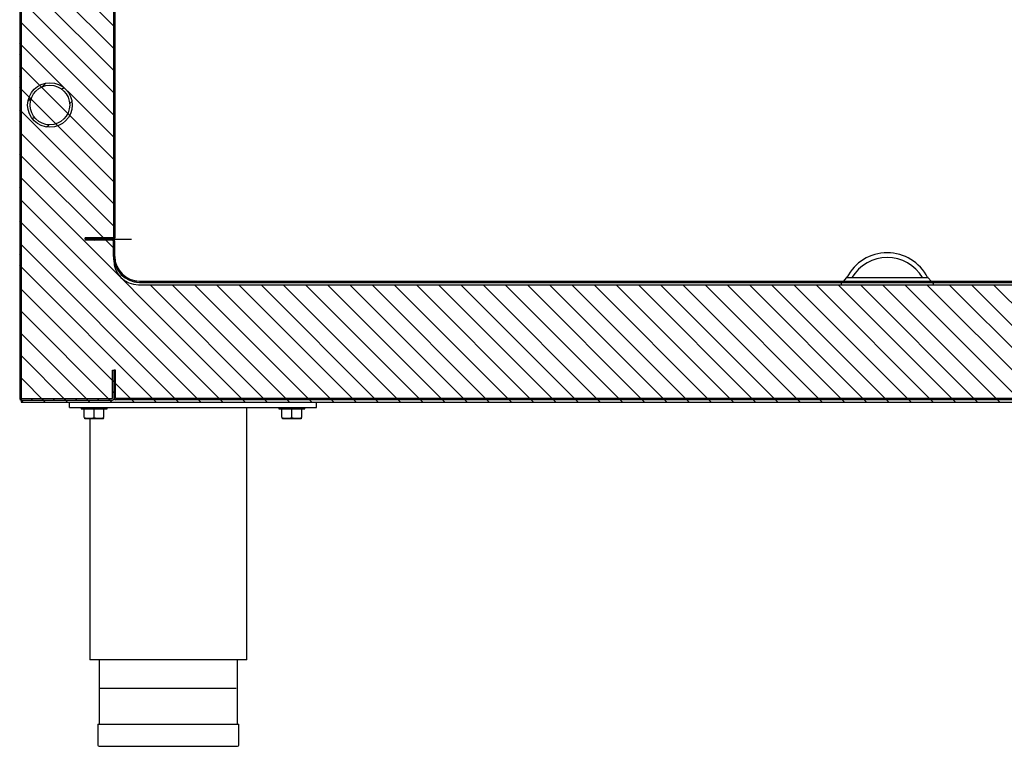
# Model space of a CAD drawing. Units: millimetres. Extents: x 0 to 2147, y 0 to 802.
# Drawn here: x 508 to 528, y 248 to 263 of the extents above; entities that cross this region are included whole.
import ezdxf

# ---------------------------------------------------------------- set-up
doc = ezdxf.new("R2010")
doc.units = ezdxf.units.MM
for name, color, linetype in [('10MP161706', 7, 'Continuous'), ('10MP161722', 7, 'Continuous'), ('10MP161730', 7, 'Continuous'), ('10MP2P07', 7, 'Continuous'), ('603X127', 7, 'Continuous'), ('603X192', 7, 'Continuous'), ('701X128', 7, 'Continuous'), ('705X20', 7, 'Continuous'), ('INYECTADO', 7, 'Continuous'), ('TI560004', 7, 'Continuous'), ('TI630003', 7, 'Continuous'), ('TUBO_PVC_18_MM-1', 7, 'Continuous')]:
    doc.layers.add(name, color=color, linetype=linetype)
doc.styles.add('SEACAD_Solid_Edge_ISO', font='seiso.ttf')
doc.dimstyles.new('INFRICO_COT', dxfattribs={"dimtxt": 3, "dimasz": 2.25, "dimexe": 1.5, "dimexo": 2.25, "dimgap": 1.5, "dimtad": 1, "dimdec": 0, "dimlfac": 20, "dimzin": 12, "dimtxsty": 'SEACAD_Solid_Edge_ISO', "dimblk1": '_SE_FILLED', "dimblk2": '_SE_FILLED', "dimsah": 1, "dimcen": 1.5, "dimadec": 1, "dimazin": 0, "dimtfac": 1, "dimtdec": 0, "dimtmove": 0, "dimatfit": 3, "dimfxl": 1, "dimtolj": 1, "dimtzin": 12, "dimarcsym": 0})
pattern_1 = [(135, (451.73701, 177.89183), (-0.1122532, -0.1122532), [])]
pattern_2 = [(225, (451.737, 177.89183), (0.2245064, -0.2245064), [])]

# ---------------------------------------------------------------- blocks, each defined once
blk = doc.blocks.new('_SE_FILLED')
at = {"color": 0}
blk.add_line((0, 0), (-1, 0), dxfattribs=at)
blk.add_solid([(0, 0), (-1, -0.1665), (-1, 0.1665), (0, 0)], dxfattribs=at)
blk = doc.blocks.new('*D160')
at = {"color": 0, "lineweight": -2}
for p, q in [((512.71, 286.558), (542.467, 286.558)), ((540.967, 284.308), (540.967, 259.742)), ((512.992, 257.492), (542.467, 257.492))]:
    blk.add_line(p, q, dxfattribs=at)
at = {"layer": 'Defpoints', "color": 0}
for p in [(510.46, 286.558), (510.742, 257.492), (540.967, 257.492)]:
    blk.add_point(p, dxfattribs=at)
at = {"color": 0, "lineweight": -2, "xscale": 2.25, "yscale": 2.25, "zscale": 2.25}
for p, rotation in [((540.967, 286.558), 90), ((540.967, 257.492), 270)]:
    blk.add_blockref('_SE_FILLED', p, dxfattribs=dict(at, rotation=rotation))
at = {"color": 0, "insert": (537.948, 272.025), "char_height": 3, "attachment_point": 5, "rotation": 90, "style": 'SEACAD_Solid_Edge_ISO'}
blk.add_mtext('\\A1;581', dxfattribs=at)

msp = doc.modelspace()

# ---------------------------------------------------------------- hatches: boundary and pattern name
at = {"layer": '10MP161706', "linetype": 'Continuous'}
h = msp.add_hatch(dxfattribs=at)
h.set_pattern_fill('LINE', scale=0.05, angle=225, style=0)
h.set_pattern_definition([(225, (451.73701, 177.89183), (0.1122532, -0.1122532), [])])
edge = h.paths.add_edge_path()
edge.add_line((542.729, 255.118), (542.729, 255.693))
edge.add_line((542.729, 255.693), (542.704, 255.693))
edge.add_line((542.704, 255.693), (542.704, 255.118))
edge.add_arc((542.704, 255.118), 0.0005, 270, 360, ccw=False)
edge.add_line((542.704, 255.118), (510.254, 255.118))
edge.add_arc((510.254, 255.118), 0.0005, 180, 270, ccw=False)
edge.add_line((510.253, 255.118), (510.253, 255.693))
edge.add_line((510.253, 255.693), (510.228, 255.693))
edge.add_line((510.228, 255.693), (510.228, 255.118))
edge.add_arc((510.254, 255.118), 0.0255, 180, 270)
edge.add_line((510.254, 255.093), (542.704, 255.093))
edge.add_arc((542.704, 255.118), 0.0255, 270, 360)
at = {"layer": '10MP161722', "linetype": 'Continuous'}
h = msp.add_hatch(dxfattribs=at)
h.set_pattern_fill('LINE', scale=0.05, angle=135, style=0)
h.set_pattern_definition(pattern_1)
edge = h.paths.add_edge_path()
edge.add_arc((510.192, 258.292), 0.025, 360, 450, ccw=False)
edge.add_line((510.217, 258.292), (510.217, 257.992))
edge.add_arc((510.742, 257.992), 0.525, 180, 270)
edge.add_line((510.742, 257.467), (540.992, 257.467))
edge.add_arc((540.992, 257.992), 0.525, 270, 360)
edge.add_line((541.517, 257.992), (541.517, 258.292))
edge.add_arc((541.542, 258.292), 0.025, 90, 180, ccw=False)
edge.add_line((541.542, 258.317), (543.342, 258.317))
edge.add_line((543.342, 258.317), (543.342, 258.342))
edge.add_line((543.342, 258.342), (541.542, 258.342))
edge.add_arc((541.542, 258.292), 0.05, 90, 180)
edge.add_line((541.492, 258.292), (541.492, 257.992))
edge.add_arc((540.992, 257.992), 0.5, 270, 360, ccw=False)
edge.add_line((540.992, 257.492), (510.742, 257.492))
edge.add_arc((510.742, 257.992), 0.5, 180, 270, ccw=False)
edge.add_line((510.242, 257.992), (510.242, 258.292))
edge.add_arc((510.192, 258.292), 0.05, 360, 450)
edge.add_line((510.192, 258.342), (509.642, 258.342))
edge.add_line((509.642, 258.342), (509.642, 258.317))
edge.add_line((509.642, 258.317), (510.192, 258.317))
at = {"layer": '10MP161730', "linetype": 'Continuous'}
h = msp.add_hatch(dxfattribs=at)
h.set_pattern_fill('LINE', scale=0.1, angle=225, style=0)
h.set_pattern_definition(pattern_2)
edge = h.paths.add_edge_path()
edge.add_line((510.242, 258.367), (510.242, 286.442))
edge.add_line((510.242, 286.442), (510.217, 286.442))
edge.add_line((510.217, 286.442), (510.217, 258.367))
edge.add_arc((510.216, 258.367), 0.0005, 270, 360, ccw=False)
edge.add_line((510.216, 258.367), (509.642, 258.367))
edge.add_line((509.642, 258.367), (509.642, 258.342))
edge.add_line((509.642, 258.342), (510.216, 258.342))
edge.add_arc((510.216, 258.367), 0.0255, 270, 360)
at = {"layer": '10MP2P07', "linetype": 'Continuous'}
h = msp.add_hatch(dxfattribs=at)
h.set_pattern_fill('LINE', scale=0.05, angle=135, style=0)
h.set_pattern_definition(pattern_1)
edge = h.paths.add_edge_path()
edge.add_line((508.349, 255.088), (510.198, 255.088))
edge.add_arc((510.198, 255.118), 0.0305, 270, 360)
edge.add_line((510.228, 255.118), (510.228, 255.693))
edge.add_line((510.228, 255.693), (510.198, 255.693))
edge.add_line((510.198, 255.693), (510.198, 255.118))
edge.add_arc((510.198, 255.118), 0.0005, 270, 360, ccw=False)
edge.add_line((510.198, 255.118), (508.349, 255.118))
edge.add_arc((508.349, 255.118), 0.0005, 180, 270, ccw=False)
edge.add_line((508.348, 255.118), (508.348, 288.068))
edge.add_arc((508.349, 288.068), 0.0005, 90, 180, ccw=False)
edge.add_line((508.349, 288.069), (509.398, 288.069))
edge.add_arc((509.398, 288.068), 0.0005, 360, 450, ccw=False)
edge.add_line((509.398, 288.068), (509.398, 287.744))
edge.add_line((509.398, 287.744), (509.428, 287.744))
edge.add_line((509.428, 287.744), (509.428, 288.068))
edge.add_arc((509.398, 288.068), 0.0305, 360, 450)
edge.add_line((509.398, 288.099), (508.349, 288.099))
edge.add_arc((508.349, 288.068), 0.0305, 90, 180)
edge.add_line((508.318, 288.068), (508.318, 255.118))
edge.add_arc((508.349, 255.118), 0.0305, 180, 270)
at = {"layer": 'INYECTADO', "linetype": 'Continuous'}
h = msp.add_hatch(dxfattribs=at)
h.set_pattern_fill('LINE', scale=0.1, angle=135, style=0)
h.set_pattern_definition([(135, (451.737, 177.89183), (-0.2245064, -0.2245064), [])])
edge = h.paths.add_edge_path()
edge.add_line((541.467, 258.244), (541.467, 257.919))
edge.add_arc((540.967, 257.919), 0.5, 270, 360, ccw=False)
edge.add_line((540.967, 257.419), (510.719, 257.419))
edge.add_arc((510.719, 257.919), 0.5, 180, 270, ccw=False)
edge.add_line((510.219, 257.919), (510.219, 285.234))
edge.add_line((510.219, 285.234), (510.179, 285.234))
edge.add_line((510.179, 285.234), (510.179, 285.924))
edge.add_line((510.179, 285.924), (509.428, 285.924))
edge.add_line((509.428, 285.924), (509.428, 287.489))
edge.add_line((509.428, 287.489), (508.348, 287.489))
edge.add_line((508.348, 287.489), (508.348, 255.048))
edge.add_line((508.348, 255.048), (545.189, 255.048))
edge.add_line((545.189, 255.048), (545.189, 258.244))
edge.add_line((545.189, 258.244), (541.467, 258.244))
at = {"layer": 'TUBO_PVC_18_MM-1', "linetype": 'Continuous'}
h = msp.add_hatch(dxfattribs=at)
h.set_pattern_fill('LINE', scale=0.1, angle=225, style=0)
h.set_pattern_definition(pattern_2)
edge = h.paths.add_edge_path()
edge.add_ellipse((508.929, 261.052), major_axis=(0, 0.45), ratio=1, start_angle=0, end_angle=360)
edge = h.paths.add_edge_path()
edge.add_ellipse((508.929, 261.052), major_axis=(0, 0.4), ratio=1, start_angle=0, end_angle=360)

# ---------------------------------------------------------------- linework, layer by layer
at = {"layer": '10MP161706', "color": 7, "linetype": 'Continuous'}
for p, q in [((510.228, 255.118), (510.228, 255.693)), ((510.253, 255.693), (510.228, 255.693)), ((510.253, 255.118), (510.253, 255.693)), ((542.704, 255.118), (510.254, 255.118)), ((542.704, 255.093), (510.254, 255.093))]:
    msp.add_line(p, q, dxfattribs=at)
for radius in [0.0255, 0.0005]:
    msp.add_arc((510.254, 255.118), radius, 180, 270, dxfattribs=at)
at = {"layer": '10MP161722', "color": 7, "linetype": 'Continuous'}
for p, q in [((509.642, 258.342), (509.642, 258.317)), ((510.192, 258.342), (509.642, 258.342)), ((510.192, 258.317), (509.642, 258.317)), ((510.216, 258.342), (510.579, 258.342)), ((510.217, 257.992), (510.217, 258.292)), ((510.242, 257.992), (510.242, 258.292)), ((510.742, 257.492), (540.992, 257.492)), ((510.742, 257.467), (540.992, 257.467))]:
    msp.add_line(p, q, dxfattribs=at)
for centre, radius, start, end in [((510.192, 258.292), 0.05, 0, 90), ((510.192, 258.292), 0.025, 0, 90), ((510.742, 257.992), 0.525, 180, 270), ((510.742, 257.992), 0.5, 180, 270)]:
    msp.add_arc(centre, radius, start, end, dxfattribs=at)
at = {"layer": '10MP161730', "color": 7, "linetype": 'Continuous'}
for p, q in [((510.217, 286.442), (510.217, 258.367)), ((510.242, 286.442), (510.242, 258.367)), ((509.642, 258.342), (509.642, 258.367)), ((510.216, 258.367), (509.642, 258.367)), ((510.216, 258.342), (509.642, 258.342))]:
    msp.add_line(p, q, dxfattribs=at)
for radius in [0.0005, 0.0255]:
    msp.add_arc((510.216, 258.367), radius, 270, 0, dxfattribs=at)
at = {"layer": '10MP2P07', "color": 7, "linetype": 'Continuous'}
for p, q in [((508.318, 288.068), (508.318, 255.118)), ((508.348, 288.068), (508.348, 255.118)), ((510.198, 255.693), (510.228, 255.693)), ((510.198, 255.118), (510.198, 255.693)), ((510.228, 255.118), (510.228, 255.693)), ((508.349, 255.118), (510.198, 255.118)), ((508.349, 255.088), (510.198, 255.088))]:
    msp.add_line(p, q, dxfattribs=at)
for centre, radius, start, end in [((508.349, 255.118), 0.0305, 180, 270), ((508.349, 255.118), 0.0005, 180, 270), ((510.198, 255.118), 0.0305, 270, 0), ((510.198, 255.118), 0.0005, 270, 0)]:
    msp.add_arc(centre, radius, start, end, dxfattribs=at)
at = {"layer": '603X127', "color": 7, "linetype": 'Continuous'}
for p, q in [((525.037, 257.561), (524.979, 257.492)), ((525.049, 257.567), (525.052, 257.567)), ((525.058, 257.567), (526.675, 257.567)), ((525.152, 257.567), (526.582, 257.567)), ((526.682, 257.567), (526.685, 257.567)), ((526.754, 257.492), (526.696, 257.561)), ((524.958, 257.467), (524.937, 257.441)), ((526.796, 257.441), (526.775, 257.467))]:
    msp.add_line(p, q, dxfattribs=at)
for centre, radius, start, end in [((525.867, 257.152), 0.914, 26.7972, 153.2028), ((525.867, 257.128), 0.839, 31.5516, 148.4484), ((525.049, 257.552), 0.015, 90, 140.1944), ((526.685, 257.552), 0.015, 39.8056, 90), ((524.949, 257.432), 0.015, 140.1944, 240.0451), ((526.785, 257.432), 0.015, 299.9549, 39.8056)]:
    msp.add_arc(centre, radius, start, end, dxfattribs=at)
for points in [[(525.051, 257.565), (525.053, 257.566), (525.056, 257.567), (525.058, 257.567)], [(526.675, 257.567), (526.678, 257.567), (526.68, 257.566), (526.683, 257.565)]]:
    msp.add_open_spline(points, degree=3, dxfattribs=at)
at = {"layer": '603X192', "color": 7, "linetype": 'Continuous'}
for p, q in [((509.948, 249.263), (512.698, 249.263)), ((509.898, 248.538), (512.748, 248.538)), ((509.898, 248.538), (509.898, 248.113)), ((512.748, 248.113), (512.748, 248.538)), ((509.923, 248.088), (512.723, 248.088))]:
    msp.add_line(p, q, dxfattribs=at)
for centre, start, end in [((509.923, 248.113), 180, 270), ((512.723, 248.113), 270, 0)]:
    msp.add_arc(centre, 0.025, start, end, dxfattribs=at)
at = {"layer": '701X128', "color": 7, "linetype": 'Continuous'}
for p, q in [((509.56, 254.938), (509.56, 254.913)), ((510.085, 254.913), (510.085, 254.938)), ((513.56, 254.938), (513.56, 254.913)), ((514.085, 254.913), (514.085, 254.938)), ((509.56, 254.913), (510.085, 254.913)), ((509.623, 254.738), (509.623, 254.913)), ((509.823, 254.738), (509.823, 254.913)), ((510.023, 254.738), (510.023, 254.913)), ((513.56, 254.913), (514.085, 254.913)), ((513.623, 254.738), (513.623, 254.913)), ((513.823, 254.738), (513.823, 254.913)), ((514.023, 254.738), (514.023, 254.913)), ((509.623, 254.72), (509.635, 254.713)), ((509.635, 254.713), (510.01, 254.713)), ((510.01, 254.713), (510.023, 254.72)), ((513.623, 254.72), (513.635, 254.713)), ((513.635, 254.713), (514.01, 254.713)), ((514.01, 254.713), (514.023, 254.72))]:
    msp.add_line(p, q, dxfattribs=at)
for centre in [(509.723, 255.011), (509.923, 255.011), (513.723, 255.011), (513.923, 255.011)]:
    msp.add_arc(centre, 0.291, 249.8917, 290.1083, dxfattribs=at)
at = {"layer": '705X20', "color": 7, "linetype": 'Continuous'}
for p, q in [((509.323, 254.938), (509.323, 255.048)), ((509.323, 254.938), (514.323, 254.938)), ((514.323, 254.938), (514.323, 255.048))]:
    msp.add_line(p, q, dxfattribs=at)
at = {"layer": 'INYECTADO', "color": 7, "linetype": 'Continuous'}
for p, q in [((508.348, 287.489), (508.348, 255.048)), ((510.219, 257.919), (510.219, 285.234)), ((510.719, 257.419), (540.967, 257.419)), ((508.348, 255.048), (545.189, 255.048))]:
    msp.add_line(p, q, dxfattribs=at)
msp.add_arc((510.719, 257.919), 0.5, 180, 270, dxfattribs=at)
at = {"layer": 'TI560004', "color": 7, "linetype": 'Continuous'}
for p, q in [((509.923, 249.838), (509.923, 248.538)), ((512.723, 248.538), (512.723, 249.838))]:
    msp.add_line(p, q, dxfattribs=at)
at = {"layer": 'TI630003', "color": 7, "linetype": 'Continuous'}
for p, q in [((512.91, 249.838), (512.91, 254.938)), ((509.735, 254.713), (509.735, 249.838)), ((512.91, 249.838), (509.735, 249.838))]:
    msp.add_line(p, q, dxfattribs=at)
at = {"layer": 'TUBO_PVC_18_MM-1', "color": 7, "linetype": 'Continuous'}
for radius in [0.45, 0.4]:
    msp.add_circle((508.929, 261.052), radius, dxfattribs=at)

# ---------------------------------------------------------------- dimensions: what is measured, and where the dimension line sits
dim = msp.add_linear_dim(base=(540.967, 257.492), p1=(510.46, 286.558), p2=(510.742, 257.492), angle=90, dimstyle='INFRICO_COT')
dim.commit()
dim.dimension.update_dxf_attribs({"geometry": '*D160', "text_midpoint": (537.948, 272.025)})

doc.saveas('drawing.dxf')
